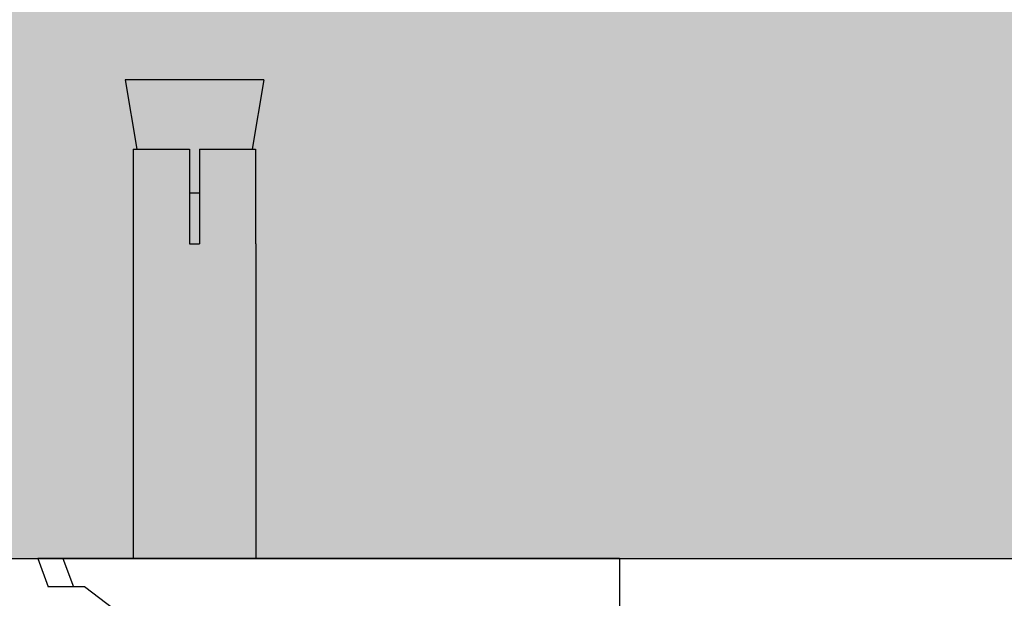
# Model space of a CAD drawing. Extents: x -7466509 to 5523748, y -492130 to 1196796.
# Drawn here: x 3643056 to 3643716, y 459816 to 460203 of the extents above; entities that cross this region are included whole.
import ezdxf

# ---------------------------------------------------------------- set-up
doc = ezdxf.new("R2010")
doc.units = 0
doc.header["$LTSCALE"] = 1000
doc.header["$MEASUREMENT"] = 0
for name, color, linetype in [('02___PRT_ALL_AXES', 7, 'Continuous'), ('11122', 7, 'Continuous'), ('TC', 142, 'Continuous'), ('电-强电平面-标注', 3, 'Continuous')]:
    doc.layers.add(name, color=color, linetype=linetype)

# ---------------------------------------------------------------- blocks, each defined once
blk = doc.blocks.new('A$C2BAA650D')
at = {"layer": '11122'}
h = blk.add_hatch(dxfattribs=at)
h.set_pattern_fill('AR-CONC', scale=46.314807, style=0)
h.set_pattern_definition([(50, (-441927.08, 588909.5), (332.19767, -29.06353), [34.7361, -382.09715]), (355, (-441927.08, 588909.5), (-64.26241, 348.37633), [27.78888, -305.67772]), (100.4514, (-441899.4, 588907.08), (267.9355, 319.31259), [29.52115, -324.73261]), (46.1842, (-441927.08, 589002.13), (494.29063, -76.65981), [52.10416, -573.14573]), (96.6356, (-441885.9, 588995.74), (432.88722, 451.1608), [44.28172, -487.09884]), (351.1842, (-441927.1, 589002.13), (432.88687, 451.16115), [41.68333, -458.5166]), (21, (-441880.76, 588978.97), (276.45635, -186.47216), [34.7361, -382.09715]), (326, (-441880.76, 588978.97), (112.69103, 335.85184), [27.78888, -305.67772]), (71.4514, (-441857.72, 588963.43), (389.14749, 149.37938), [29.52115, -324.73261]), (37.5, (-441927.08, 588909.5), (5.631813, 154.179145), [0, -301.97254, 0, -310.309205, 0, -306.835594]), (7.5, (-441927.08, 588909.5), (121.840148, 182.67102), [0, -176.92256, 0, -295.02532, 0, -116.944887]), (327.5, (-442030.36, 588909.5), (247.23883, -10.446245), [0, -115.787017, 0, -361.25549, 0, -479.35825]), (317.5, (-442076.67, 588909.5), (270.101547, 46.36343), [0, -150.52312, 0, -239.9107, 0, -340.41383])])
h.paths.add_polyline_path([(10111.33, 4989.51), (9755.37, 5066.73), (9926.85, 5133.08), (9926.85, 5356.21), (19274.74, 5356.21), (19274.74, 5133.08), (19103.26, 5066.73), (19459.22, 4989.51), (19274.74, 4940.13), (19274.74, 4690.09), (9926.85, 4690.09), (9926.85, 4940.13)])
edge = h.paths.add_edge_path(flags=16)
edge.add_line((13092.88, 5010.89), (13085.14, 4964.46))
edge.add_line((13092.88, 5010.89), (13000.01, 5010.89))
edge.add_line((13049.82, 4964.46), (13087.46, 4964.46))
edge.add_line((13005.43, 4964.46), (13043.07, 4964.46))
edge.add_line((13049.82, 4934.91), (13043.07, 4934.91))
edge.add_line((13087.46, 4901.14), (13087.6, 4901.14))
edge.add_line((13043.07, 4901.14), (13049.82, 4901.14))
edge.add_line((13005.29, 4901.14), (13005.43, 4901.14))
edge.add_line((13000.01, 5010.89), (13007.75, 4964.46))
edge.add_line((13005.29, 4901.14), (13005.29, 4690.09))
edge.add_line((13005.43, 4964.46), (13005.43, 4901.14))
edge.add_line((13043.07, 4964.46), (13043.07, 4901.14))
edge.add_line((13049.82, 4964.46), (13049.82, 4901.14))
edge.add_line((13087.46, 4964.46), (13087.46, 4901.14))
edge.add_line((13087.6, 4901.14), (13087.6, 4690.09))
edge.add_line((12555.63, 5010.89), (12563.37, 4964.46))
edge.add_line((12555.63, 5010.89), (12648.49, 5010.89))
edge.add_line((12598.68, 4964.46), (12561.04, 4964.46))
edge.add_line((12643.08, 4964.46), (12605.44, 4964.46))
edge.add_line((12598.68, 4934.91), (12605.44, 4934.91))
edge.add_line((12561.04, 4901.14), (12560.9, 4901.14))
edge.add_line((12605.44, 4901.14), (12598.68, 4901.14))
edge.add_line((12643.21, 4901.14), (12643.08, 4901.14))
edge.add_line((12648.49, 5010.89), (12640.75, 4964.46))
edge.add_line((12643.21, 4901.14), (12643.21, 4690.09))
edge.add_line((12643.08, 4964.46), (12643.08, 4901.14))
edge.add_line((12605.44, 4964.46), (12605.44, 4901.14))
edge.add_line((12598.68, 4964.46), (12598.68, 4901.14))
edge.add_line((12561.04, 4964.46), (12561.04, 4901.14))
edge.add_line((12560.9, 4901.14), (12560.9, 4690.09))
edge.add_line((16601.89, 5010.89), (16594.15, 4964.46))
edge.add_line((16601.89, 5010.89), (16509.02, 5010.89))
edge.add_line((16558.83, 4964.46), (16596.47, 4964.46))
edge.add_line((16514.44, 4964.46), (16552.08, 4964.46))
edge.add_line((16558.83, 4934.91), (16552.08, 4934.91))
edge.add_line((16596.47, 4901.14), (16596.61, 4901.14))
edge.add_line((16552.08, 4901.14), (16558.83, 4901.14))
edge.add_line((16514.3, 4901.14), (16514.44, 4901.14))
edge.add_line((16509.02, 5010.89), (16516.76, 4964.46))
edge.add_line((16514.3, 4901.14), (16514.3, 4690.09))
edge.add_line((16514.44, 4964.46), (16514.44, 4901.14))
edge.add_line((16552.08, 4964.46), (16552.08, 4901.14))
edge.add_line((16558.83, 4964.46), (16558.83, 4901.14))
edge.add_line((16596.47, 4964.46), (16596.47, 4901.14))
edge.add_line((16596.61, 4901.14), (16596.61, 4690.09))
edge.add_line((16064.64, 5010.89), (16072.38, 4964.46))
edge.add_line((16064.64, 5010.89), (16157.5, 5010.89))
edge.add_line((16107.69, 4964.46), (16070.05, 4964.46))
edge.add_line((16152.09, 4964.46), (16114.45, 4964.46))
edge.add_line((16107.69, 4934.91), (16114.45, 4934.91))
edge.add_line((16070.05, 4901.14), (16069.91, 4901.14))
edge.add_line((16114.45, 4901.14), (16107.69, 4901.14))
edge.add_line((16152.22, 4901.14), (16152.09, 4901.14))
edge.add_line((16157.5, 5010.89), (16149.76, 4964.46))
edge.add_line((16152.22, 4901.14), (16152.22, 4690.09))
edge.add_line((16152.09, 4964.46), (16152.09, 4901.14))
edge.add_line((16114.45, 4964.46), (16114.45, 4901.14))
edge.add_line((16107.69, 4964.46), (16107.69, 4901.14))
edge.add_line((16070.05, 4964.46), (16070.05, 4901.14))
edge.add_line((16069.91, 4901.14), (16069.91, 4690.09))
edge.add_line((18691.98, 5010.4), (18784.7, 5010.4))
edge.add_line((18734.97, 4964.04), (18697.38, 4964.04))
edge.add_line((18779.29, 4964.04), (18741.71, 4964.04))
edge.add_line((18691.98, 5010.4), (18699.7, 4964.04))
edge.add_line((18779.29, 4964.04), (18779.29, 4900.82))
edge.add_line((18741.71, 4964.04), (18741.71, 4900.82))
edge.add_line((18734.97, 4964.04), (18734.97, 4900.82))
edge.add_line((18697.38, 4964.04), (18697.38, 4900.82))
edge.add_line((18784.7, 5010.4), (18776.97, 4964.04))
edge.add_line((18697.38, 4900.82), (18697.25, 4900.82))
edge.add_line((18741.71, 4900.82), (18734.97, 4900.82))
edge.add_line((18779.43, 4900.82), (18779.29, 4900.82))
edge.add_line((18779.43, 4900.82), (18779.43, 4690.09))
edge.add_line((18697.25, 4900.82), (18697.25, 4690.09))
edge.add_line((18734.97, 4934.54), (18741.71, 4934.54))
at = {"color": 7, "linetype": 'Continuous'}
for p, q in [((10377.86, 4964.04, 6693.92), (10415.45, 4964.04, 6693.92)), ((10377.86, 4964.04, 6693.92), (10377.86, 4900.82, 6693.92)), ((10415.45, 4964.04, 6693.92), (10415.45, 4900.82, 6693.92)), ((10422.19, 4964.04, 6693.92), (10459.77, 4964.04, 6693.92)), ((10422.19, 4964.04, 6693.92), (10422.19, 4900.82, 6693.92)), ((10459.77, 4964.04, 6693.92), (10459.77, 4900.82, 6693.92)), ((10377.73, 4900.82, 6693.92), (10377.86, 4900.82, 6693.92)), ((10377.73, 4900.82, 6693.92), (10377.73, 4690.09, 6693.92)), ((10415.45, 4900.82, 6693.92), (10422.19, 4900.82, 6693.92)), ((10459.77, 4900.82, 6693.92), (10459.91, 4900.82, 6693.92)), ((10459.91, 4900.82, 6693.92), (10459.91, 4690.09, 6693.92)), ((10703.31, 4690.09, 6693.92), (10313.83, 4690.09, 6693.92)), ((10313.83, 4690.09, 6693.92), (10320.73, 4671.12, 6693.92)), ((10330.66, 4690.09, 6693.92), (10337.9, 4671.12, 6693.92)), ((10703.31, 4690.09, 6693.92), (10703.31, 4506.75, 6693.92)), ((10345.06, 4671.12, 6693.92), (10320.74, 4671.12, 6693.92)), ((10618.91, 4464.68, 6693.92), (10345.06, 4671.12, 6693.92))]:
    blk.add_line(p, q, dxfattribs=at)
at = {"layer": '02___PRT_ALL_AXES', "color": 7, "linetype": 'Continuous'}
for p, q in [((10465.18, 5010.4, 6693.92), (10372.46, 5010.4, 6693.92)), ((10372.46, 5010.4, 6693.92), (10380.18, 4964.04, 6693.92)), ((10465.18, 5010.4, 6693.92), (10457.45, 4964.04, 6693.92)), ((10422.19, 4934.54, 6693.92), (10415.45, 4934.54, 6693.92))]:
    blk.add_line(p, q, dxfattribs=at)
at = {"layer": 'TC', "color": 7, "elevation": 6693.92}
blk.add_lwpolyline([(9926.85, 4690.09), (19274.74, 4690.09)], dxfattribs=at)

msp = doc.modelspace()

# ---------------------------------------------------------------- block references
at = {"layer": '电-强电平面-标注'}
msp.add_blockref('A$C2BAA650D', (3632754.5, 455152.51, -150), dxfattribs=at)

doc.saveas('drawing.dxf')
